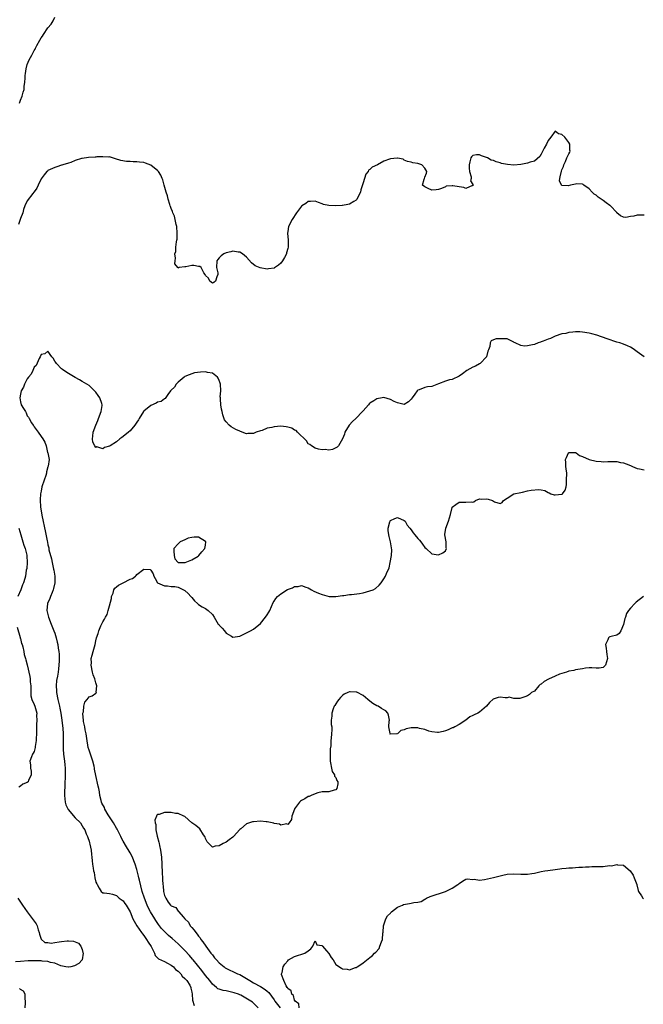
# Model space of a CAD drawing. Units: inches. Extents: x 2688000 to 2690357, y 1531302 to 1533000.
# Drawn here: x 2689387 to 2689569, y 1532332 to 1532619 of the extents above; entities that cross this region are included whole.
import ezdxf

# ---------------------------------------------------------------- set-up
doc = ezdxf.new("R2010")
doc.units = ezdxf.units.IN
doc.header["$MEASUREMENT"] = 0
doc.layers.add('LD26881530_2ft', color=132, linetype='Continuous')

msp = doc.modelspace()

# ---------------------------------------------------------------- linework, layer by layer
at = {"layer": 'LD26881530_2ft'}
for points, elevation in [([(2689386.68, 1532595), (2689387, 1532595.88), (2689387.5, 1532597), (2689387.8, 1532598.2), (2689388.05, 1532599), (2689388.08, 1532599.92), (2689388.25, 1532601), (2689388.36, 1532602.36), (2689388.35, 1532603), (2689388.42, 1532603.58), (2689388.63, 1532605), (2689389, 1532606.26), (2689389.58, 1532607.58), (2689390.36, 1532609), (2689391, 1532610.33), (2689391.29, 1532610.71), (2689391.4, 1532611), (2689391.79, 1532611.8), (2689392.66, 1532613.34), (2689393, 1532613.99), (2689393.45, 1532614.55), (2689393.7, 1532615), (2689395, 1532616.93), (2689395.98, 1532618.02), (2689396.51, 1532619), (2689397, 1532620.01)], 8820), ([(2689569, 1532562.33), (2689567, 1532562.28), (2689566.02, 1532562.02), (2689565, 1532561.88), (2689563.62, 1532561.62), (2689563, 1532561.66), (2689562.09, 1532562.09), (2689561.06, 1532563), (2689561, 1532563.03), (2689559.21, 1532565), (2689559, 1532565.12), (2689557.89, 1532565.89), (2689557, 1532566.56), (2689556.46, 1532567), (2689555.58, 1532567.58), (2689555, 1532568.1), (2689554.45, 1532568.45), (2689553.88, 1532569), (2689553, 1532569.98), (2689551.39, 1532571), (2689551.2, 1532571.2), (2689551, 1532571.31), (2689549.4, 1532571.4), (2689549, 1532571.38), (2689547.51, 1532571), (2689546.85, 1532570.85), (2689545, 1532570.92), (2689544.91, 1532571), (2689544.35, 1532572.35), (2689544.39, 1532573), (2689544.53, 1532573.47), (2689544.85, 1532575.15), (2689545, 1532575.5), (2689545.49, 1532576.51), (2689545.59, 1532577), (2689546.04, 1532577.96), (2689546.46, 1532579), (2689546.64, 1532579.36), (2689547, 1532580.17), (2689547.33, 1532580.67), (2689547.39, 1532581), (2689547.3, 1532581.3), (2689547.3, 1532583), (2689547, 1532583.47), (2689545.84, 1532585), (2689545, 1532585.81), (2689543.97, 1532585.97), (2689543, 1532586.83), (2689541.75, 1532585), (2689541.4, 1532584.6), (2689541, 1532584.06), (2689540.47, 1532583), (2689539.87, 1532581.87), (2689539, 1532580.05), (2689538.59, 1532579.41), (2689537, 1532578.09), (2689535.71, 1532577.71), (2689535, 1532577.45), (2689533.04, 1532577.04), (2689531, 1532576.91), (2689529.1, 1532577.1), (2689527.41, 1532577.41), (2689527, 1532577.57), (2689525.81, 1532577.81), (2689525, 1532578.24), (2689524.38, 1532578.38), (2689523.29, 1532579), (2689521.57, 1532579.57), (2689521, 1532579.85), (2689520.09, 1532579.91), (2689519, 1532579.73), (2689518.65, 1532579.35), (2689518.46, 1532579), (2689518.11, 1532577.89), (2689517.9, 1532577), (2689517.99, 1532576.01), (2689518.03, 1532575), (2689518.48, 1532573.52), (2689518.54, 1532573), (2689518.33, 1532572.33), (2689519, 1532571.2), (2689519.05, 1532570.95), (2689519, 1532570.83), (2689518.91, 1532570.91), (2689517, 1532570.08), (2689516.34, 1532570.33), (2689515, 1532570.53), (2689513.18, 1532570.82), (2689513, 1532570.8), (2689511.26, 1532570.74), (2689511, 1532570.58), (2689509.89, 1532570.11), (2689509, 1532569.78), (2689508.36, 1532569.64), (2689507, 1532569.61), (2689505.97, 1532570.03), (2689505, 1532570.51), (2689504.34, 1532571), (2689504.81, 1532572.81), (2689504.91, 1532573), (2689505, 1532573.37), (2689505.47, 1532574.53), (2689505.6, 1532575), (2689505, 1532575.99), (2689504.17, 1532577), (2689503, 1532577.36), (2689501.55, 1532577.55), (2689501, 1532577.8), (2689499.92, 1532577.92), (2689499, 1532578.37), (2689498.65, 1532578.65), (2689497, 1532578.91), (2689496.94, 1532578.94), (2689495, 1532578.75), (2689494.66, 1532578.66), (2689493, 1532578.04), (2689491.16, 1532577), (2689489.68, 1532576.32), (2689489, 1532575.58), (2689488.6, 1532575.4), (2689488.42, 1532575), (2689487.75, 1532574.25), (2689487.37, 1532573), (2689487, 1532571.69), (2689486.32, 1532569.68), (2689486.19, 1532569), (2689485.38, 1532567.38), (2689485.17, 1532566.83), (2689485, 1532566.67), (2689484.28, 1532566.28), (2689483, 1532565.47), (2689482.58, 1532565.42), (2689481, 1532565.1), (2689480.89, 1532565.11), (2689479, 1532564.98), (2689477, 1532565.08), (2689475.43, 1532565.43), (2689475, 1532565.62), (2689473.96, 1532565.96), (2689473, 1532566.34), (2689471.68, 1532566.32), (2689471, 1532566.28), (2689470.26, 1532565.74), (2689469.12, 1532565), (2689469, 1532564.91), (2689467.54, 1532563), (2689466.24, 1532561), (2689465.26, 1532559), (2689465, 1532557.49), (2689464.93, 1532557), (2689465.08, 1532555), (2689465.13, 1532553.13), (2689465.11, 1532553), (2689465, 1532552.57), (2689464.66, 1532551.34), (2689464.61, 1532551), (2689464.02, 1532549.98), (2689463.51, 1532549), (2689463, 1532548.33), (2689462.26, 1532547.74), (2689461.1, 1532546.9), (2689461, 1532546.83), (2689459.36, 1532546.64), (2689459, 1532546.58), (2689456.94, 1532546.94), (2689455.49, 1532547.49), (2689454.39, 1532548.39), (2689453, 1532550.01), (2689451.81, 1532551), (2689451, 1532551.47), (2689450.51, 1532551.49), (2689449, 1532551.74), (2689448.42, 1532551.58), (2689447, 1532551.3), (2689446.39, 1532551), (2689445.55, 1532550.45), (2689445, 1532549.83), (2689444.63, 1532549.37), (2689444.29, 1532549), (2689444.18, 1532547), (2689444.55, 1532545.45), (2689444.63, 1532545), (2689444.33, 1532544.33), (2689443.94, 1532543), (2689443.38, 1532542.62), (2689443, 1532542.5), (2689442.26, 1532543), (2689441.87, 1532543.87), (2689441, 1532544.73), (2689440.89, 1532545), (2689440.51, 1532545.49), (2689439.71, 1532547), (2689439.35, 1532547.35), (2689439, 1532547.31), (2689437.61, 1532547.61), (2689437, 1532547.58), (2689435.23, 1532547.23), (2689435, 1532547.24), (2689433.33, 1532547), (2689433, 1532546.83), (2689432.92, 1532547), (2689432.09, 1532548.09), (2689432.1, 1532549), (2689432.27, 1532549.73), (2689432.03, 1532551), (2689432.29, 1532551.71), (2689432.32, 1532553), (2689432.51, 1532554.51), (2689432.65, 1532555), (2689432.71, 1532555.29), (2689432.77, 1532557), (2689432.6, 1532559), (2689432.43, 1532559.57), (2689431.95, 1532561.95), (2689431.44, 1532563), (2689431.37, 1532563.37), (2689431, 1532564.22), (2689430.82, 1532564.82), (2689430.73, 1532565), (2689430.57, 1532565.43), (2689430.12, 1532567), (2689429.92, 1532567.92), (2689429.54, 1532569), (2689428.97, 1532571), (2689428.55, 1532572.55), (2689428.33, 1532573), (2689427.99, 1532573.99), (2689427.24, 1532575), (2689427, 1532575.29), (2689425.58, 1532576.42), (2689425, 1532576.91), (2689423.48, 1532577.48), (2689423, 1532577.61), (2689421.75, 1532577.75), (2689421, 1532577.89), (2689419.85, 1532577.85), (2689419, 1532577.97), (2689417.95, 1532577.95), (2689416.24, 1532578.24), (2689414.74, 1532578.74), (2689413.82, 1532579), (2689413, 1532579.26), (2689412.79, 1532579.21), (2689411, 1532579.32), (2689409.27, 1532579.27), (2689409, 1532579.21), (2689408.81, 1532579.19), (2689406.88, 1532579.12), (2689405, 1532578.86), (2689404.78, 1532578.78), (2689403, 1532578.24), (2689401.7, 1532577.7), (2689401, 1532577.47), (2689399.38, 1532577), (2689399.1, 1532576.9), (2689399, 1532576.83), (2689397.57, 1532576.43), (2689397, 1532576.2), (2689395, 1532575.32), (2689394.84, 1532575.16), (2689394.72, 1532575), (2689393.92, 1532574.08), (2689393, 1532572.92), (2689392.21, 1532571), (2689391.82, 1532570.18), (2689391, 1532569.14), (2689390.93, 1532569), (2689390.65, 1532568.65), (2689389, 1532566.44), (2689388.3, 1532565), (2689387.91, 1532563.91), (2689387.65, 1532563), (2689387, 1532561.36), (2689386.89, 1532561), (2689386.42, 1532559.58)], 8822), ([(2689569, 1532520.95), (2689567, 1532522.45), (2689566.22, 1532523), (2689565.49, 1532523.49), (2689565, 1532523.77), (2689564.16, 1532524.16), (2689563, 1532524.65), (2689561.88, 1532525), (2689561, 1532525.26), (2689558.17, 1532526.17), (2689555.24, 1532527.24), (2689553.7, 1532527.7), (2689553, 1532527.87), (2689551, 1532528.17), (2689550.21, 1532528.21), (2689549, 1532528.22), (2689548.19, 1532528.19), (2689547, 1532528.06), (2689546.19, 1532527.81), (2689545, 1532527.65), (2689543, 1532526.99), (2689541.69, 1532526.31), (2689541, 1532526.11), (2689539.54, 1532525.54), (2689539, 1532525.31), (2689538.75, 1532525.25), (2689538.05, 1532525), (2689537, 1532524.58), (2689536.43, 1532524.43), (2689535, 1532524.19), (2689534.06, 1532524.06), (2689533, 1532524.31), (2689531.34, 1532525), (2689531.11, 1532525.11), (2689531, 1532525.25), (2689529.83, 1532525.83), (2689529, 1532526.2), (2689527.8, 1532526.2), (2689527, 1532526.25), (2689525.8, 1532526.2), (2689525, 1532525.96), (2689524.34, 1532525.66), (2689524.07, 1532525), (2689523.94, 1532523.94), (2689523.55, 1532523), (2689523.42, 1532522.58), (2689522.98, 1532521), (2689521.14, 1532519), (2689521, 1532518.9), (2689519.78, 1532518.22), (2689519, 1532517.91), (2689517.25, 1532517), (2689515.96, 1532516.04), (2689515, 1532515.28), (2689513, 1532514.39), (2689512.23, 1532514.23), (2689511, 1532513.89), (2689509, 1532513.05), (2689507, 1532512.34), (2689505.81, 1532512.19), (2689505, 1532512.04), (2689503.31, 1532511.31), (2689503, 1532511.2), (2689502.76, 1532511), (2689502.11, 1532510.11), (2689501.27, 1532509), (2689501, 1532508.57), (2689500.21, 1532507.79), (2689499, 1532507.07), (2689498.93, 1532507.07), (2689497, 1532507.53), (2689496.07, 1532507.93), (2689495, 1532508.52), (2689493.06, 1532509.06), (2689493, 1532509.07), (2689492.56, 1532509), (2689491, 1532508.73), (2689490.16, 1532508.16), (2689489, 1532507.43), (2689488.77, 1532507.23), (2689488.55, 1532507), (2689487, 1532505.24), (2689486.8, 1532505), (2689484.86, 1532503), (2689483.93, 1532502.07), (2689482.92, 1532501), (2689481.69, 1532499), (2689481.58, 1532498.42), (2689481, 1532497.07), (2689479.83, 1532495), (2689479.44, 1532494.56), (2689479, 1532494.38), (2689478.09, 1532493.91), (2689477, 1532493.77), (2689475.93, 1532493.93), (2689475, 1532493.83), (2689473.96, 1532494.04), (2689473, 1532494.36), (2689471.92, 1532495), (2689471.42, 1532495.42), (2689471, 1532495.62), (2689470.43, 1532496.43), (2689467.82, 1532499), (2689467.44, 1532499.44), (2689467, 1532499.59), (2689466.16, 1532500.16), (2689465, 1532500.46), (2689464.56, 1532500.56), (2689463, 1532500.7), (2689461, 1532500.55), (2689460.35, 1532500.35), (2689459, 1532500.14), (2689457.5, 1532499.5), (2689457, 1532499.41), (2689455.82, 1532499), (2689455, 1532498.6), (2689453.39, 1532498.61), (2689453, 1532498.47), (2689451.65, 1532499), (2689451, 1532499.24), (2689449.8, 1532499.8), (2689448.51, 1532500.51), (2689447.88, 1532501), (2689447, 1532501.97), (2689446.57, 1532502.57), (2689446.03, 1532504.03), (2689445.88, 1532505), (2689445.66, 1532505.66), (2689445.48, 1532507), (2689445.4, 1532508.6), (2689445.33, 1532509), (2689445.31, 1532509.31), (2689445.44, 1532511), (2689445.38, 1532513), (2689445.31, 1532513.31), (2689445, 1532514.1), (2689444.73, 1532514.73), (2689444.52, 1532515), (2689443, 1532516.23), (2689441.57, 1532516.43), (2689441, 1532516.57), (2689439.52, 1532516.48), (2689437.75, 1532516.25), (2689437, 1532516.02), (2689436.24, 1532515.75), (2689435, 1532515.18), (2689434.73, 1532515), (2689433, 1532513.53), (2689432.44, 1532513), (2689431.9, 1532512.1), (2689431, 1532511.28), (2689430.89, 1532511.11), (2689430.78, 1532511), (2689430.01, 1532510.01), (2689429.21, 1532508.79), (2689429, 1532508.73), (2689428.06, 1532507.94), (2689427, 1532507.69), (2689426.57, 1532507.43), (2689425, 1532506.73), (2689423, 1532505.11), (2689422.9, 1532505), (2689421.62, 1532503), (2689421.41, 1532502.59), (2689421, 1532501.91), (2689420.37, 1532501), (2689419, 1532499.38), (2689418.53, 1532499), (2689417, 1532497.7), (2689416.54, 1532497.46), (2689416.04, 1532497), (2689415, 1532496.2), (2689413.21, 1532495), (2689413, 1532494.87), (2689411.48, 1532494.52), (2689411, 1532494.12), (2689409.32, 1532494.68), (2689409, 1532494.52), (2689408.68, 1532495), (2689408.11, 1532496.11), (2689407.97, 1532497), (2689408.14, 1532497.86), (2689408.21, 1532499), (2689408.97, 1532501.03), (2689409.61, 1532502.39), (2689409.76, 1532503), (2689410.53, 1532505), (2689410.81, 1532506.81), (2689410.82, 1532507), (2689410.7, 1532507.3), (2689410.12, 1532509), (2689409.68, 1532509.68), (2689409, 1532510.7), (2689408.83, 1532510.83), (2689407, 1532512.55), (2689405, 1532513.79), (2689404.23, 1532514.23), (2689403, 1532514.91), (2689401, 1532516.08), (2689399.64, 1532517), (2689399.29, 1532517.29), (2689399, 1532517.45), (2689397.5, 1532519), (2689397.33, 1532519.33), (2689397, 1532519.7), (2689396.54, 1532520.54), (2689396.12, 1532521), (2689395, 1532522.62), (2689394.14, 1532521.86), (2689393, 1532521.67), (2689392.76, 1532521), (2689392.5, 1532520.5), (2689391.58, 1532518.42), (2689391, 1532517.92), (2689390.6, 1532517), (2689390.14, 1532515.86), (2689389.31, 1532515), (2689389, 1532514.55), (2689388.16, 1532513), (2689387.9, 1532512.1), (2689387.19, 1532511), (2689387, 1532510.1), (2689386.83, 1532509), (2689387, 1532507.87), (2689387.24, 1532507), (2689387.91, 1532505.91), (2689388.42, 1532505), (2689388.64, 1532504.64), (2689389, 1532503.77), (2689389.33, 1532503.33), (2689389.53, 1532503), (2689390.25, 1532501.75), (2689390.72, 1532501), (2689390.85, 1532500.85), (2689391, 1532500.56), (2689392.17, 1532499), (2689393, 1532497.74), (2689393.55, 1532497), (2689394.11, 1532496.11), (2689394.48, 1532495), (2689394.92, 1532493.08), (2689394.96, 1532493), (2689395.34, 1532491), (2689395.1, 1532489.1), (2689395, 1532488.88), (2689394.57, 1532487.43), (2689394.55, 1532487), (2689394.37, 1532486.36), (2689393.9, 1532485), (2689393.26, 1532483), (2689393, 1532481.78), (2689392.87, 1532481), (2689392.79, 1532479.21), (2689392.88, 1532477.12), (2689393, 1532476.06), (2689393.2, 1532474.8), (2689394.28, 1532469.72), (2689394.76, 1532467.24), (2689394.86, 1532466.86), (2689395, 1532466.11), (2689395.25, 1532465.25), (2689395.32, 1532464.68), (2689396.04, 1532462.04), (2689396.22, 1532461), (2689396.65, 1532459), (2689396.69, 1532458.69), (2689396.99, 1532457), (2689397.03, 1532455), (2689396.67, 1532453.33), (2689396.57, 1532453), (2689396.23, 1532452.23), (2689395.72, 1532451), (2689395.53, 1532450.47), (2689394.93, 1532449), (2689394.72, 1532447), (2689395.17, 1532445), (2689395.99, 1532443), (2689396.77, 1532441), (2689397, 1532440.31), (2689397.4, 1532439), (2689397.73, 1532437.73), (2689397.87, 1532437), (2689398, 1532436), (2689398.18, 1532435), (2689398.26, 1532434.26), (2689398.31, 1532433), (2689398.3, 1532432.3), (2689398.22, 1532431), (2689398.07, 1532429.93), (2689397.95, 1532429), (2689397.76, 1532427.76), (2689397.51, 1532426.49), (2689397.41, 1532425), (2689397.54, 1532423.54), (2689397.54, 1532423), (2689397.93, 1532421), (2689398.38, 1532419), (2689398.47, 1532418.47), (2689398.75, 1532417), (2689399.07, 1532415), (2689399.27, 1532413.27), (2689399.36, 1532412.64), (2689399.45, 1532411), (2689399.44, 1532407), (2689399.48, 1532406.52), (2689399.57, 1532405), (2689399.72, 1532403.72), (2689399.85, 1532403), (2689399.94, 1532401.94), (2689400.06, 1532401), (2689400.08, 1532399), (2689399.93, 1532395.93), (2689399.86, 1532393.86), (2689399.87, 1532393), (2689399.99, 1532392.01), (2689400.03, 1532391), (2689400.23, 1532390.23), (2689400.88, 1532388.88), (2689403, 1532386.5), (2689404.51, 1532385), (2689405, 1532384.15), (2689405.44, 1532383.44), (2689405.78, 1532383), (2689406.21, 1532381.79), (2689406.54, 1532381), (2689406.69, 1532380.69), (2689407, 1532379.65), (2689407.18, 1532379.18), (2689407.22, 1532378.78), (2689407.63, 1532377), (2689407.77, 1532375.77), (2689407.83, 1532375), (2689407.93, 1532373.93), (2689408.04, 1532373), (2689408.21, 1532371.79), (2689408.35, 1532371), (2689408.48, 1532370.48), (2689408.72, 1532369), (2689409, 1532367.67), (2689409.24, 1532367.24), (2689409.34, 1532367), (2689409.98, 1532365.98), (2689410.55, 1532365), (2689411, 1532364.58), (2689411.44, 1532364.56), (2689413, 1532364.38), (2689413.84, 1532364.16), (2689415, 1532363.78), (2689415.84, 1532363), (2689417, 1532362.21), (2689417.47, 1532361.47), (2689417.8, 1532361), (2689419, 1532359.03), (2689419.8, 1532357), (2689420.92, 1532355), (2689422.3, 1532353), (2689422.6, 1532352.6), (2689423, 1532352.14), (2689423.8, 1532351), (2689424.24, 1532350.24), (2689425.11, 1532348.89), (2689426.09, 1532347), (2689426.33, 1532346.33), (2689427.32, 1532345.32), (2689429, 1532344.54), (2689429.93, 1532344.07), (2689431, 1532343.48), (2689431.61, 1532343), (2689432.26, 1532342.26), (2689433, 1532341.76), (2689433.76, 1532341), (2689434.23, 1532340.23), (2689435, 1532339.63), (2689435.53, 1532339), (2689436.39, 1532337.61), (2689436.7, 1532337), (2689436.73, 1532336.73), (2689437, 1532335.6), (2689437.08, 1532335), (2689437.23, 1532333.23), (2689437.69, 1532331.69)], 8824), ([(2689456.41, 1532331), (2689455, 1532332.4), (2689454.68, 1532332.68), (2689454.24, 1532333), (2689451.31, 1532334.69), (2689451, 1532334.86), (2689450.64, 1532335), (2689449.39, 1532335.39), (2689449, 1532335.55), (2689447.78, 1532335.78), (2689447, 1532335.96), (2689446.11, 1532336.11), (2689445, 1532336.46), (2689444.61, 1532336.61), (2689444.2, 1532337), (2689443, 1532337.91), (2689442.24, 1532339), (2689441, 1532340.51), (2689439.95, 1532341.95), (2689437.44, 1532345), (2689437.25, 1532345.25), (2689436.32, 1532346.32), (2689435, 1532347.74), (2689434.38, 1532348.38), (2689433, 1532349.69), (2689431.25, 1532351.25), (2689430.18, 1532352.18), (2689429, 1532353.32), (2689428.2, 1532354.2), (2689427.59, 1532355), (2689427.32, 1532355.32), (2689426.49, 1532356.49), (2689426.2, 1532357), (2689424.99, 1532359), (2689424.3, 1532360.3), (2689423.98, 1532361), (2689423.19, 1532363), (2689422.55, 1532365), (2689421.72, 1532368.28), (2689421.57, 1532369), (2689421.49, 1532369.49), (2689421, 1532371.38), (2689420.5, 1532373), (2689420.1, 1532373.9), (2689419.68, 1532375), (2689419, 1532376.26), (2689418.72, 1532376.72), (2689417.97, 1532378.04), (2689417, 1532379.64), (2689416.52, 1532380.52), (2689416.32, 1532381), (2689415.18, 1532383.18), (2689415, 1532383.45), (2689414.14, 1532385), (2689413, 1532386.81), (2689412.62, 1532387.38), (2689411.62, 1532389), (2689411.5, 1532389.5), (2689410.79, 1532390.79), (2689410.65, 1532391), (2689410.5, 1532391.5), (2689410.17, 1532393), (2689410.04, 1532394.04), (2689409.84, 1532395), (2689409.71, 1532395.71), (2689409, 1532398.83), (2689408.64, 1532400.64), (2689408.59, 1532401), (2689408.47, 1532401.53), (2689408.11, 1532403), (2689407.84, 1532403.84), (2689407.4, 1532405), (2689407, 1532406.23), (2689406.79, 1532407), (2689406.35, 1532409.65), (2689406.15, 1532411), (2689405.89, 1532412.11), (2689405.74, 1532413), (2689405.4, 1532414.6), (2689405.37, 1532415), (2689405.18, 1532416.82), (2689405.22, 1532417), (2689405.35, 1532417.35), (2689405.5, 1532419), (2689405.77, 1532420.23), (2689406.46, 1532421), (2689407, 1532421.8), (2689407.95, 1532422.05), (2689409, 1532422.83), (2689409.15, 1532423), (2689409.12, 1532423.12), (2689409.32, 1532425), (2689409, 1532425.81), (2689408.69, 1532427), (2689408.2, 1532428.2), (2689408.06, 1532429), (2689407.62, 1532431), (2689407.7, 1532431.7), (2689407.65, 1532433), (2689407.96, 1532433.96), (2689408.19, 1532435), (2689408.36, 1532435.64), (2689408.78, 1532437), (2689409, 1532438.11), (2689409.21, 1532439), (2689409.71, 1532440.29), (2689409.83, 1532441), (2689410.46, 1532442.46), (2689411, 1532443.61), (2689411.54, 1532444.46), (2689411.78, 1532445), (2689412.25, 1532445.75), (2689412.63, 1532447), (2689413, 1532448.3), (2689413.55, 1532450.45), (2689413.61, 1532451), (2689414.01, 1532452.01), (2689414.29, 1532453), (2689414.54, 1532453.46), (2689415, 1532453.83), (2689415.63, 1532454.37), (2689417, 1532455.05), (2689419, 1532456.12), (2689419.71, 1532456.29), (2689420.52, 1532457), (2689420.8, 1532457.2), (2689421, 1532457.47), (2689423, 1532458.98), (2689424.87, 1532458.87), (2689425, 1532458.74), (2689425.7, 1532457.7), (2689425.94, 1532457), (2689426.28, 1532456.28), (2689427, 1532455.03), (2689427.03, 1532455), (2689429, 1532454.13), (2689429.86, 1532454.14), (2689431, 1532453.97), (2689432.09, 1532453.91), (2689433, 1532453.76), (2689434.61, 1532453), (2689435, 1532452.84), (2689435.96, 1532451.96), (2689436.72, 1532451), (2689437, 1532450.72), (2689437.77, 1532449.77), (2689438.67, 1532449), (2689438.82, 1532448.82), (2689439, 1532448.73), (2689440, 1532448), (2689441, 1532447.55), (2689441.79, 1532447), (2689443, 1532445.78), (2689443.49, 1532445), (2689444.68, 1532443), (2689444.84, 1532442.84), (2689445, 1532442.64), (2689445.83, 1532441.83), (2689446.5, 1532441), (2689447, 1532440.34), (2689448.55, 1532439.45), (2689449, 1532439.21), (2689451, 1532439.49), (2689452.02, 1532439.98), (2689453, 1532440.42), (2689454.11, 1532441), (2689455, 1532441.54), (2689457, 1532443.13), (2689458.53, 1532445), (2689459, 1532445.69), (2689459.5, 1532446.5), (2689459.78, 1532447), (2689460.72, 1532449.28), (2689461, 1532449.69), (2689461.5, 1532450.5), (2689461.96, 1532451), (2689463, 1532451.78), (2689464.95, 1532453.05), (2689466.4, 1532453.6), (2689467, 1532453.98), (2689468.04, 1532453.96), (2689469, 1532454.21), (2689470.28, 1532453.72), (2689471, 1532453.54), (2689471.93, 1532453), (2689472.64, 1532452.64), (2689473.99, 1532451.99), (2689475, 1532451.59), (2689477.04, 1532451.04), (2689479.01, 1532451.01), (2689481, 1532451.33), (2689481.36, 1532451.36), (2689483, 1532451.61), (2689483.65, 1532451.65), (2689485.91, 1532451.91), (2689487, 1532452.15), (2689489, 1532452.67), (2689489.97, 1532453), (2689490.6, 1532453.4), (2689491.66, 1532454.34), (2689492.25, 1532455), (2689493, 1532456.17), (2689493.48, 1532457), (2689493.77, 1532457.77), (2689494.55, 1532459.45), (2689494.91, 1532461), (2689495.26, 1532463), (2689495.33, 1532464.67), (2689495.28, 1532465.28), (2689494.98, 1532467), (2689494.56, 1532468.56), (2689494.5, 1532469), (2689494.29, 1532470.29), (2689494.31, 1532471), (2689494.79, 1532472.79), (2689494.86, 1532473), (2689494.92, 1532473.08), (2689495, 1532473.17), (2689496.24, 1532473.76), (2689497, 1532474.05), (2689499, 1532473.26), (2689499.3, 1532473), (2689499.86, 1532471.86), (2689500.63, 1532471), (2689501, 1532470.49), (2689501.59, 1532469.59), (2689502.13, 1532469), (2689503, 1532468), (2689503.49, 1532467.49), (2689503.88, 1532467), (2689504.28, 1532466.28), (2689505, 1532465.29), (2689505.37, 1532465), (2689507, 1532463.47), (2689509, 1532463.2), (2689510.25, 1532463.75), (2689511, 1532464.4), (2689511.31, 1532465), (2689511.23, 1532465.23), (2689511.23, 1532467), (2689510.84, 1532469), (2689510.87, 1532469.13), (2689511.09, 1532471), (2689511.92, 1532473), (2689512.46, 1532475), (2689512.94, 1532477), (2689513, 1532477.09), (2689514.08, 1532477.92), (2689515, 1532478.54), (2689515.47, 1532478.53), (2689517, 1532478.54), (2689518.64, 1532478.64), (2689519, 1532478.59), (2689519.34, 1532478.66), (2689519.8, 1532479), (2689521, 1532479.49), (2689521.46, 1532479.46), (2689523, 1532479.55), (2689523.44, 1532479.44), (2689524.71, 1532479), (2689525, 1532478.81), (2689525.36, 1532478.64), (2689527, 1532478.18), (2689527.53, 1532478.47), (2689527.93, 1532479), (2689529, 1532479.72), (2689531, 1532480.98), (2689533, 1532481.41), (2689533.5, 1532481.5), (2689535, 1532481.85), (2689536.04, 1532482.04), (2689538.29, 1532482.29), (2689539, 1532482.19), (2689540, 1532482), (2689541, 1532481.4), (2689541.28, 1532481.28), (2689541.74, 1532481), (2689542.73, 1532480.73), (2689543, 1532480.67), (2689545, 1532480.92), (2689545.06, 1532480.94), (2689545.15, 1532481), (2689545.92, 1532482.08), (2689546.21, 1532483), (2689546.32, 1532483.68), (2689546.32, 1532485), (2689546.41, 1532487), (2689546.26, 1532488.26), (2689546.19, 1532489), (2689546.11, 1532490.11), (2689546.07, 1532491), (2689546.39, 1532491.61), (2689546.97, 1532493), (2689547, 1532493.03), (2689549, 1532493.09), (2689549.18, 1532493), (2689550.18, 1532492.18), (2689551, 1532491.9), (2689553, 1532491.05), (2689555, 1532490.51), (2689556.43, 1532490.43), (2689557, 1532490.28), (2689558.39, 1532490.39), (2689559, 1532490.38), (2689559.55, 1532490.45), (2689561, 1532490.42), (2689562.15, 1532490.15), (2689563, 1532490.06), (2689563.73, 1532489.73), (2689565, 1532489.28), (2689565.65, 1532489), (2689567, 1532488.39), (2689567.68, 1532488.32), (2689569, 1532487.97)], 8826), ([(2689386.55, 1532471), (2689387.07, 1532469), (2689387.73, 1532467), (2689388.01, 1532466.01), (2689388.4, 1532465), (2689388.89, 1532463.11), (2689388.9, 1532463), (2689388.89, 1532462.89), (2689388.99, 1532461), (2689388.82, 1532459.18), (2689388.7, 1532458.7), (2689388.43, 1532457), (2689388.28, 1532456.28), (2689387.93, 1532455), (2689387.58, 1532454.42), (2689387.14, 1532453), (2689386.2, 1532451)], 8822), ([(2689568.85, 1532451), (2689566.65, 1532449.35), (2689566.28, 1532449), (2689565, 1532447.66), (2689564.48, 1532447), (2689563.9, 1532446.1), (2689563.54, 1532445), (2689563.39, 1532444.61), (2689563, 1532442.83), (2689562.19, 1532441), (2689561.74, 1532440.26), (2689561, 1532439.78), (2689559.4, 1532439.4), (2689559, 1532439.28), (2689558.8, 1532439.2), (2689558.57, 1532439), (2689558.39, 1532438.39), (2689557.7, 1532437), (2689557.94, 1532435.94), (2689557.99, 1532435), (2689558.12, 1532434.12), (2689558.33, 1532433), (2689557.98, 1532431.98), (2689557.77, 1532431), (2689557, 1532430.3), (2689555.87, 1532430.14), (2689555, 1532430.14), (2689553.77, 1532430.23), (2689553, 1532430.24), (2689551.88, 1532430.12), (2689551, 1532429.98), (2689549, 1532429.63), (2689548.51, 1532429.49), (2689547, 1532429.26), (2689546.39, 1532429), (2689544.34, 1532428.34), (2689543, 1532427.79), (2689541.08, 1532426.92), (2689539.79, 1532426.21), (2689539, 1532425.5), (2689538.66, 1532425.34), (2689538.27, 1532425), (2689537, 1532423.45), (2689536.15, 1532423), (2689535.54, 1532422.46), (2689535, 1532422.08), (2689534.21, 1532421.79), (2689533, 1532421.4), (2689532.74, 1532421.26), (2689531, 1532421.26), (2689529.63, 1532421.63), (2689529, 1532421.52), (2689528.49, 1532421.52), (2689527, 1532421.65), (2689526.42, 1532421.58), (2689524.94, 1532421.06), (2689523.88, 1532420.12), (2689522.98, 1532419), (2689521, 1532417.34), (2689520.43, 1532417), (2689519.44, 1532416.56), (2689519, 1532416.3), (2689518.11, 1532415.89), (2689516.98, 1532415), (2689515, 1532413.73), (2689513.74, 1532413), (2689513.24, 1532412.76), (2689513, 1532412.7), (2689511.86, 1532412.14), (2689511, 1532411.87), (2689510.36, 1532411.64), (2689509, 1532411.32), (2689508.68, 1532411.32), (2689507, 1532411.59), (2689506.22, 1532411.78), (2689505, 1532412.23), (2689503.47, 1532412.53), (2689503, 1532412.68), (2689501, 1532412.7), (2689499.57, 1532412.43), (2689499, 1532412.12), (2689498.01, 1532411.99), (2689497, 1532411.01), (2689496.97, 1532411.03), (2689496.84, 1532411), (2689494.88, 1532410.88), (2689494.83, 1532411), (2689494.89, 1532411.11), (2689494.51, 1532413), (2689494.63, 1532414.63), (2689494.71, 1532415), (2689494.41, 1532416.41), (2689494.19, 1532417), (2689493.64, 1532417.64), (2689493, 1532418.01), (2689492.4, 1532418.4), (2689491.36, 1532419), (2689491, 1532419.18), (2689489.85, 1532419.85), (2689489, 1532420.46), (2689488.41, 1532421), (2689487, 1532422.17), (2689485.16, 1532423.16), (2689485, 1532423.18), (2689483.22, 1532423.22), (2689483, 1532423.21), (2689482.5, 1532423), (2689481.5, 1532422.5), (2689481, 1532422.17), (2689480.38, 1532421.62), (2689479.86, 1532421), (2689479.53, 1532420.47), (2689479, 1532419.74), (2689478.71, 1532419.29), (2689478.55, 1532419), (2689478.3, 1532418.3), (2689477.89, 1532417), (2689477.89, 1532416.11), (2689477.69, 1532415), (2689477.7, 1532413.7), (2689477.84, 1532413), (2689477.84, 1532412.16), (2689477.8, 1532411), (2689477.68, 1532409.68), (2689477.54, 1532409), (2689477.53, 1532407.52), (2689477.36, 1532406.64), (2689477.34, 1532405), (2689477.37, 1532403.37), (2689477.35, 1532403), (2689477.46, 1532402.54), (2689477.75, 1532401), (2689478, 1532400), (2689478.66, 1532399), (2689478.65, 1532398.65), (2689479, 1532398.2), (2689479.35, 1532397.35), (2689479.62, 1532397), (2689479.64, 1532396.36), (2689479.32, 1532395), (2689479, 1532394.64), (2689478.57, 1532394.57), (2689477, 1532394.09), (2689475.98, 1532394.02), (2689475, 1532394.02), (2689473.73, 1532393.73), (2689473, 1532393.52), (2689471.8, 1532393), (2689471.27, 1532392.73), (2689471, 1532392.67), (2689469.98, 1532392.02), (2689469, 1532391.54), (2689468.7, 1532391.29), (2689468.45, 1532391), (2689467, 1532389.09), (2689466.95, 1532389), (2689466.22, 1532387), (2689466.06, 1532385.94), (2689465.42, 1532385), (2689465, 1532384.56), (2689464.68, 1532384.68), (2689463, 1532384.36), (2689462.59, 1532384.59), (2689461, 1532384.84), (2689460.89, 1532384.89), (2689459, 1532385.29), (2689458.7, 1532385.3), (2689457, 1532385.46), (2689455, 1532385.31), (2689454.73, 1532385.27), (2689453.87, 1532385), (2689453, 1532384.69), (2689451.26, 1532383.26), (2689451, 1532383.06), (2689449.17, 1532381), (2689449, 1532380.84), (2689447.94, 1532380.06), (2689447, 1532379.4), (2689446.15, 1532379), (2689445, 1532378.28), (2689443.77, 1532378.23), (2689443, 1532377.95), (2689441.95, 1532379), (2689441.44, 1532379.44), (2689441, 1532380.47), (2689440.86, 1532380.86), (2689440.84, 1532381), (2689440.46, 1532381.54), (2689439.3, 1532383.3), (2689438.19, 1532384.19), (2689436.99, 1532385), (2689435, 1532386.85), (2689434.7, 1532387), (2689433, 1532387.75), (2689432.26, 1532387.74), (2689431, 1532387.98), (2689429, 1532388.04), (2689427.47, 1532387.47), (2689427, 1532387.4), (2689426.76, 1532387.24), (2689426.68, 1532387), (2689426.18, 1532385.82), (2689426.3, 1532385), (2689426.5, 1532384.5), (2689426.53, 1532383), (2689426.92, 1532381.08), (2689427.41, 1532379.41), (2689427.47, 1532379), (2689427.58, 1532378.42), (2689427.91, 1532377), (2689428.15, 1532375), (2689428.27, 1532373), (2689428.37, 1532370.37), (2689428.43, 1532369), (2689428.48, 1532368.48), (2689428.53, 1532367), (2689428.61, 1532366.61), (2689428.72, 1532365), (2689429, 1532363.79), (2689429.38, 1532363), (2689430.14, 1532361.86), (2689430.81, 1532361), (2689430.92, 1532360.92), (2689431, 1532360.79), (2689432.31, 1532360.31), (2689433, 1532359.26), (2689433.17, 1532359.17), (2689433.21, 1532359), (2689434.45, 1532357.55), (2689434.95, 1532357), (2689435.99, 1532355.99), (2689436.53, 1532355), (2689437, 1532354.48), (2689437.73, 1532353.73), (2689438.14, 1532353), (2689438.55, 1532352.55), (2689439, 1532351.9), (2689439.43, 1532351.43), (2689439.65, 1532351), (2689440.26, 1532350.26), (2689441.1, 1532349), (2689442.59, 1532347), (2689443, 1532346.47), (2689443.67, 1532345.67), (2689444.2, 1532345), (2689445, 1532344.13), (2689446.4, 1532343), (2689446.74, 1532342.74), (2689448.05, 1532342.05), (2689449, 1532341.68), (2689450.38, 1532341), (2689451, 1532340.72), (2689453, 1532339.58), (2689453.89, 1532339), (2689455, 1532338.36), (2689457, 1532337.31), (2689458.4, 1532336.4), (2689459, 1532335.93), (2689459.5, 1532335.5), (2689461, 1532333.41), (2689461.26, 1532333), (2689462.83, 1532331)], 8828), ([(2689386.08, 1532442.08), (2689386.91, 1532439.08), (2689386.93, 1532438.93), (2689387, 1532438.74), (2689387.32, 1532437.32), (2689387.45, 1532437), (2689387.65, 1532436.35), (2689387.95, 1532435), (2689388.12, 1532434.12), (2689388.49, 1532433), (2689388.57, 1532432.57), (2689389, 1532431.11), (2689389.74, 1532427.74), (2689389.83, 1532427), (2689389.87, 1532426.13), (2689390.01, 1532425), (2689390.01, 1532424.01), (2689390.07, 1532422.07), (2689390.34, 1532421), (2689391, 1532419.53), (2689391.21, 1532419), (2689391.75, 1532417), (2689391.72, 1532416.28), (2689391.76, 1532415), (2689391.72, 1532413.72), (2689391.67, 1532413), (2689391.67, 1532411), (2689391.6, 1532409.6), (2689391.59, 1532409), (2689391.3, 1532407.3), (2689391.26, 1532407), (2689391, 1532405.84), (2689390.71, 1532405.29), (2689390.5, 1532405), (2689390.22, 1532404.22), (2689389.75, 1532403), (2689389.95, 1532401.95), (2689389.95, 1532401), (2689390.08, 1532400.08), (2689390.12, 1532399), (2689389.34, 1532397.34), (2689389.2, 1532397), (2689389, 1532396.82), (2689387.72, 1532396.28), (2689387, 1532395.69), (2689386.55, 1532395.45)], 8822), ([(2689468.35, 1532331), (2689468.25, 1532332.25), (2689467.19, 1532333), (2689467, 1532333.32), (2689466.65, 1532334.65), (2689466.23, 1532335), (2689466, 1532336), (2689465, 1532336.72), (2689464.93, 1532336.93), (2689464.86, 1532337), (2689464.57, 1532337.43), (2689463.88, 1532339), (2689463.22, 1532340.78), (2689463.21, 1532341), (2689463.34, 1532341.34), (2689463.69, 1532343), (2689464.18, 1532343.82), (2689465, 1532344.76), (2689465.25, 1532345), (2689467, 1532346.02), (2689470.03, 1532347), (2689471, 1532347.63), (2689471.78, 1532348.22), (2689472.35, 1532349), (2689473, 1532350.59), (2689473.46, 1532349.46), (2689475, 1532349.21), (2689475.08, 1532349.08), (2689475.17, 1532349), (2689476.29, 1532347.71), (2689477, 1532346.85), (2689477.7, 1532345.7), (2689478.21, 1532345), (2689479, 1532343.7), (2689480.65, 1532342.65), (2689481, 1532342.44), (2689482.35, 1532342.35), (2689483, 1532342.14), (2689484.77, 1532342.77), (2689485, 1532342.84), (2689485.22, 1532343), (2689486.32, 1532343.68), (2689487, 1532344.2), (2689487.47, 1532344.53), (2689489, 1532345.73), (2689489.72, 1532346.28), (2689490.3, 1532347), (2689490.68, 1532347.32), (2689491.63, 1532348.37), (2689491.89, 1532349), (2689492.33, 1532350.33), (2689492.66, 1532351), (2689492.78, 1532352.78), (2689492.86, 1532353.14), (2689492.99, 1532355), (2689493.61, 1532357), (2689494.14, 1532357.86), (2689495, 1532358.68), (2689495.13, 1532358.87), (2689495.26, 1532359), (2689497, 1532360.43), (2689498.45, 1532361), (2689498.78, 1532361.22), (2689500.5, 1532361.5), (2689501, 1532361.57), (2689501.77, 1532361.77), (2689503, 1532361.88), (2689503.91, 1532362.09), (2689505, 1532362.73), (2689505.19, 1532362.81), (2689505.49, 1532363), (2689506.52, 1532363.48), (2689508.02, 1532363.98), (2689509.54, 1532364.46), (2689511, 1532365.02), (2689513, 1532365.96), (2689514.68, 1532367), (2689514.86, 1532367.14), (2689515, 1532367.31), (2689516.04, 1532367.96), (2689517, 1532368.61), (2689517.31, 1532368.69), (2689519, 1532368.51), (2689519.4, 1532368.6), (2689521, 1532368.33), (2689522.45, 1532368.45), (2689523.31, 1532368.69), (2689525, 1532369.07), (2689527.76, 1532369.76), (2689529, 1532370.03), (2689531, 1532370.15), (2689533, 1532369.99), (2689534.03, 1532370.03), (2689535, 1532370.01), (2689536.25, 1532370.25), (2689537, 1532370.37), (2689539, 1532370.8), (2689540.05, 1532371), (2689540.87, 1532371.13), (2689543, 1532371.43), (2689544.43, 1532371.57), (2689545, 1532371.66), (2689546.23, 1532371.77), (2689547, 1532371.86), (2689548.07, 1532371.93), (2689549, 1532371.96), (2689549.97, 1532372.03), (2689551, 1532372.04), (2689551.87, 1532372.13), (2689553, 1532372.14), (2689553.77, 1532372.23), (2689555, 1532372.23), (2689555.72, 1532372.28), (2689557, 1532372.32), (2689557.67, 1532372.33), (2689559, 1532372.54), (2689559.49, 1532372.51), (2689561, 1532372.86), (2689561.21, 1532372.79), (2689563, 1532372.69), (2689564.96, 1532370.96), (2689565.78, 1532369.78), (2689566.14, 1532369), (2689566.9, 1532367), (2689566.91, 1532366.91), (2689567.29, 1532365.29), (2689567.37, 1532365), (2689568.24, 1532363.76), (2689568.65, 1532363), (2689568.84, 1532362.84)], 8830), ([(2689386.27, 1532363), (2689387.6, 1532361), (2689388.99, 1532359), (2689390.73, 1532356.73), (2689391.55, 1532355.55), (2689391.83, 1532355), (2689392.21, 1532353.79), (2689392.48, 1532353), (2689392.55, 1532352.55), (2689393.04, 1532351.04), (2689394.14, 1532350.14), (2689395, 1532350.09), (2689395.95, 1532349.95), (2689397, 1532350.11), (2689398.26, 1532350.26), (2689399, 1532350.39), (2689400.58, 1532350.58), (2689401, 1532350.59), (2689402.51, 1532350.51), (2689403.92, 1532349.92), (2689404.66, 1532349), (2689405, 1532348.06), (2689405.22, 1532347.22), (2689405.25, 1532347), (2689404.96, 1532345), (2689404, 1532344), (2689402.73, 1532343.27), (2689401.71, 1532343), (2689401, 1532342.87), (2689400.92, 1532342.92), (2689400.23, 1532343), (2689398.74, 1532343.26), (2689397, 1532344.04), (2689395.74, 1532344.26), (2689395, 1532344.55), (2689393.31, 1532344.69), (2689393, 1532344.75), (2689391, 1532344.78), (2689389.29, 1532344.71), (2689387, 1532344.52), (2689385.58, 1532344.42)], 8822), ([(2689388.37, 1532331), (2689388.48, 1532332.48), (2689388.46, 1532333), (2689388.35, 1532333.65), (2689388.38, 1532335), (2689387.89, 1532335.89), (2689387, 1532336.41), (2689386.67, 1532336.67)], 8824)]:
    msp.add_lwpolyline(points, dxfattribs=dict(at, elevation=elevation))
at = {"layer": 'LD26881530_2ft', "elevation": 8826}
msp.add_lwpolyline([(2689435.05, 1532461), (2689437, 1532461.78), (2689438.81, 1532462.81), (2689439, 1532462.93), (2689439.07, 1532463), (2689439.92, 1532464.08), (2689440.84, 1532465), (2689441, 1532466.06), (2689441.09, 1532467), (2689441, 1532467.12), (2689439, 1532468.36), (2689437.68, 1532468.32), (2689437, 1532468.28), (2689435.98, 1532468.02), (2689435, 1532467.59), (2689433.58, 1532467), (2689433, 1532466.44), (2689431.74, 1532465), (2689431.75, 1532464.25), (2689431.85, 1532463), (2689432.01, 1532462.01), (2689433, 1532460.95), (2689434.95, 1532460.95)], close=True, dxfattribs=at)

doc.saveas('drawing.dxf')
